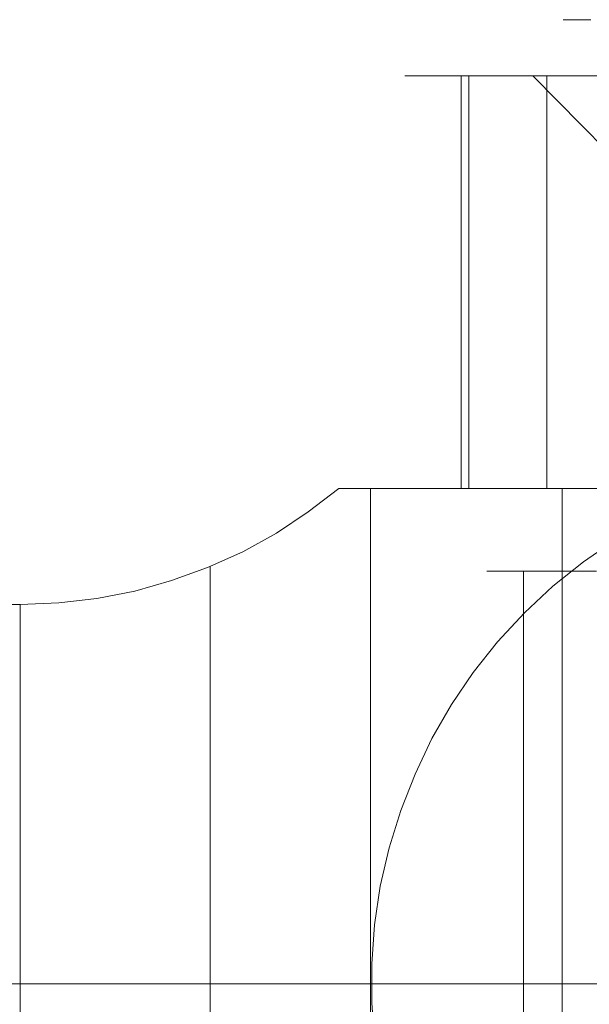
# Model space of a CAD drawing. Units: millimetres. Extents: x 378 to 96247, y 274 to 93822.
# Drawn here: x 34595 to 34602, y 16711 to 16723 of the extents above; entities that cross this region are included whole.
import ezdxf

# ---------------------------------------------------------------- set-up
doc = ezdxf.new("R2010")
doc.units = ezdxf.units.MM
doc.layers.get('0').update_dxf_attribs({"lineweight": 9})
doc.layers.add('beslag', color=254, linetype='Continuous', lineweight=9)
doc.layers.add('stål', color=253, linetype='Continuous', lineweight=9)

msp = doc.modelspace()

# ---------------------------------------------------------------- linework, layer by layer
at = {"flags": 128}
for points in [[(34601.935, 16722.764), (34601.836, 16722.764), (34601.75, 16722.764), (34601.685, 16722.764), (34601.637, 16722.764), (34601.608, 16722.764), (34601.599, 16722.764), (34601.608, 16722.764), (34601.637, 16722.764), (34601.685, 16722.764), (34601.75, 16722.764), (34601.836, 16722.764), (34601.935, 16722.764)], [(34601.935, 16722.764), (34601.836, 16722.764), (34601.75, 16722.764), (34601.685, 16722.764), (34601.637, 16722.764), (34601.608, 16722.764), (34601.599, 16722.764), (34601.608, 16722.764), (34601.637, 16722.764), (34601.685, 16722.764), (34601.75, 16722.764), (34601.836, 16722.764), (34601.935, 16722.764)], [(34602.026, 16722.083), (34601.844, 16722.083), (34601.677, 16722.083), (34601.527, 16722.083), (34601.39, 16722.083), (34601.272, 16722.083), (34601.173, 16722.083), (34601.09, 16722.083), (34601.025, 16722.083), (34600.98, 16722.083), (34600.95, 16722.083), (34600.942, 16722.083)], [(34602.026, 16722.083), (34601.844, 16722.083), (34601.677, 16722.083), (34601.527, 16722.083), (34601.39, 16722.083), (34601.272, 16722.083), (34601.173, 16722.083), (34601.09, 16722.083), (34601.025, 16722.083), (34600.98, 16722.083), (34600.95, 16722.083), (34600.942, 16722.083)], [(34600.95, 16722.083), (34600.98, 16722.083), (34601.025, 16722.083), (34601.09, 16722.083), (34601.173, 16722.083), (34601.272, 16722.083), (34601.39, 16722.083), (34601.527, 16722.083), (34601.677, 16722.083), (34601.844, 16722.083), (34602.026, 16722.083)], [(34600.95, 16722.083), (34600.98, 16722.083), (34601.025, 16722.083), (34601.09, 16722.083), (34601.173, 16722.083), (34601.272, 16722.083), (34601.39, 16722.083), (34601.527, 16722.083), (34601.677, 16722.083), (34601.844, 16722.083), (34602.026, 16722.083)], [(34602.002, 16716.082), (34601.871, 16716.082), (34601.747, 16716.082), (34601.629, 16716.082), (34601.516, 16716.082), (34601.411, 16716.082), (34601.311, 16716.082), (34601.219, 16716.082), (34601.133, 16716.082), (34601.055, 16716.082), (34600.983, 16716.082), (34600.919, 16716.082), (34600.862, 16716.082), (34600.812, 16716.082), (34600.771, 16716.082), (34600.735, 16716.082), (34600.708, 16716.082), (34600.689, 16716.082), (34600.678, 16716.082), (34600.674, 16716.082)], [(34602.002, 16716.082), (34601.871, 16716.082), (34601.747, 16716.082), (34601.629, 16716.082), (34601.516, 16716.082), (34601.411, 16716.082), (34601.311, 16716.082), (34601.219, 16716.082), (34601.133, 16716.082), (34601.055, 16716.082), (34600.983, 16716.082), (34600.919, 16716.082), (34600.862, 16716.082), (34600.812, 16716.082), (34600.771, 16716.082), (34600.735, 16716.082), (34600.708, 16716.082), (34600.689, 16716.082), (34600.678, 16716.082), (34600.674, 16716.082)], [(34600.678, 16716.082), (34600.689, 16716.082), (34600.708, 16716.082), (34600.735, 16716.082), (34600.771, 16716.082), (34600.812, 16716.082), (34600.862, 16716.082), (34600.919, 16716.082), (34600.983, 16716.082), (34601.055, 16716.082), (34601.133, 16716.082), (34601.219, 16716.082), (34601.311, 16716.082), (34601.411, 16716.082), (34601.516, 16716.082), (34601.629, 16716.082), (34601.747, 16716.082), (34601.871, 16716.082), (34602.002, 16716.082)], [(34600.678, 16716.082), (34600.689, 16716.082), (34600.708, 16716.082), (34600.735, 16716.082), (34600.771, 16716.082), (34600.812, 16716.082), (34600.862, 16716.082), (34600.919, 16716.082), (34600.983, 16716.082), (34601.055, 16716.082), (34601.133, 16716.082), (34601.219, 16716.082), (34601.311, 16716.082), (34601.411, 16716.082), (34601.516, 16716.082), (34601.629, 16716.082), (34601.747, 16716.082), (34601.871, 16716.082), (34602.002, 16716.082)], [(34601.12, 16716.082), (34601.12, 16706.083)], [(34601.12, 16716.082), (34601.12, 16706.083)]]:
    msp.add_lwpolyline(points, dxfattribs=at)
at = {"layer": 'beslag', "flags": 128}
for points in [[(34602.153, 16722.082), (34601.905, 16722.082), (34601.667, 16722.082), (34601.438, 16722.082), (34601.221, 16722.082), (34601.018, 16722.082), (34600.827, 16722.082), (34600.65, 16722.082), (34600.484, 16722.082), (34600.336, 16722.082), (34600.201, 16722.082), (34600.081, 16722.082), (34599.975, 16722.082), (34599.885, 16722.082), (34599.812, 16722.082), (34599.755, 16722.082), (34599.715, 16722.082), (34599.689, 16722.082), (34599.682, 16722.082), (34599.689, 16722.082), (34599.715, 16722.082), (34599.755, 16722.082), (34599.812, 16722.082), (34599.885, 16722.082), (34599.975, 16722.082), (34600.081, 16722.082), (34600.201, 16722.082), (34600.336, 16722.082), (34600.484, 16722.082), (34600.65, 16722.082), (34600.827, 16722.082), (34601.018, 16722.082), (34601.221, 16722.082), (34601.438, 16722.082), (34601.667, 16722.082), (34601.905, 16722.082), (34602.153, 16722.082)], [(34602.013, 16722.082), (34601.798, 16722.082), (34601.593, 16722.082), (34601.401, 16722.082), (34601.224, 16722.082), (34601.062, 16722.082), (34600.911, 16722.082), (34600.776, 16722.082), (34600.656, 16722.082), (34600.552, 16722.082), (34600.462, 16722.082), (34600.389, 16722.082), (34600.33, 16722.082), (34600.29, 16722.082), (34600.267, 16722.082), (34600.257, 16722.082), (34600.267, 16722.082), (34600.29, 16722.082), (34600.33, 16722.082), (34600.389, 16722.082), (34600.462, 16722.082), (34600.552, 16722.082), (34600.656, 16722.082), (34600.776, 16722.082), (34600.911, 16722.082), (34601.062, 16722.082), (34601.224, 16722.082), (34601.401, 16722.082), (34601.593, 16722.082), (34601.798, 16722.082), (34602.013, 16722.082)], [(34600.362, 16717.082), (34600.362, 16722.082)], [(34600.458, 16717.082), (34600.458, 16722.082)], [(34601.976, 16722.082), (34601.829, 16722.082), (34601.695, 16722.082), (34601.577, 16722.082), (34601.473, 16722.082), (34601.383, 16722.082), (34601.31, 16722.082), (34601.254, 16722.082), (34601.213, 16722.082), (34601.19, 16722.082), (34601.18, 16722.082)], [(34601.19, 16722.082), (34601.213, 16722.082), (34601.254, 16722.082), (34601.31, 16722.082), (34601.383, 16722.082), (34601.473, 16722.082), (34601.577, 16722.082), (34601.695, 16722.082), (34601.829, 16722.082), (34601.976, 16722.082)], [(34601.23, 16722.082), (34602.712, 16720.581), (34602.712, 16717.082)], [(34601.4, 16717.082), (34601.4, 16722.082)], [(34601.961, 16722.082), (34601.887, 16722.082), (34601.831, 16722.082), (34601.788, 16722.082), (34601.765, 16722.082), (34601.755, 16722.082)], [(34601.765, 16722.082), (34601.788, 16722.082), (34601.831, 16722.082), (34601.887, 16722.082), (34601.961, 16722.082)], [(34602.153, 16717.082), (34601.905, 16717.082), (34601.667, 16717.082), (34601.438, 16717.082), (34601.221, 16717.082), (34601.018, 16717.082), (34600.827, 16717.082), (34600.65, 16717.082), (34600.484, 16717.082), (34600.336, 16717.082), (34600.201, 16717.082), (34600.081, 16717.082), (34599.975, 16717.082), (34599.885, 16717.082), (34599.812, 16717.082), (34599.755, 16717.082), (34599.715, 16717.082), (34599.689, 16717.082), (34599.682, 16717.082)], [(34599.689, 16717.082), (34599.715, 16717.082), (34599.755, 16717.082), (34599.812, 16717.082), (34599.885, 16717.082), (34599.975, 16717.082), (34600.081, 16717.082), (34600.201, 16717.082), (34600.336, 16717.082), (34600.484, 16717.082), (34600.65, 16717.082), (34600.827, 16717.082), (34601.018, 16717.082), (34601.221, 16717.082), (34601.438, 16717.082), (34601.667, 16717.082), (34601.905, 16717.082), (34602.153, 16717.082)], [(34602.013, 16717.082), (34601.798, 16717.082), (34601.593, 16717.082), (34601.401, 16717.082), (34601.224, 16717.082), (34601.062, 16717.082), (34600.911, 16717.082), (34600.776, 16717.082), (34600.656, 16717.082), (34600.552, 16717.082), (34600.462, 16717.082), (34600.389, 16717.082), (34600.33, 16717.082), (34600.29, 16717.082), (34600.267, 16717.082), (34600.257, 16717.082)], [(34600.267, 16717.082), (34600.29, 16717.082), (34600.33, 16717.082), (34600.389, 16717.082), (34600.462, 16717.082), (34600.552, 16717.082), (34600.656, 16717.082), (34600.776, 16717.082), (34600.911, 16717.082), (34601.062, 16717.082), (34601.224, 16717.082), (34601.401, 16717.082), (34601.593, 16717.082), (34601.798, 16717.082), (34602.013, 16717.082)]]:
    msp.add_lwpolyline(points, dxfattribs=at)
at = {"layer": 'stål', "flags": 128}
for points in [[(34598.891, 16717.083), (34598.926, 16717.083), (34598.977, 16717.083), (34599.053, 16717.083), (34599.15, 16717.083), (34599.266, 16717.083), (34599.15, 16717.083), (34599.053, 16717.083), (34598.977, 16717.083), (34598.926, 16717.083), (34598.891, 16717.083), (34598.88, 16717.083), (34598.51, 16716.799), (34598.124, 16716.54), (34597.718, 16716.317), (34597.291, 16716.124), (34596.855, 16715.966), (34596.408, 16715.84), (34595.951, 16715.748), (34595.489, 16715.697), (34595.022, 16715.677), (34531.692, 16715.677), (34530.768, 16716.083)], [(34598.891, 16717.083), (34598.926, 16717.083), (34598.977, 16717.083), (34599.053, 16717.083), (34599.15, 16717.083), (34599.266, 16717.083), (34599.15, 16717.083), (34599.053, 16717.083), (34598.977, 16717.083), (34598.926, 16717.083), (34598.891, 16717.083), (34598.88, 16717.083), (34598.51, 16716.799), (34598.124, 16716.54), (34597.718, 16716.317), (34597.291, 16716.124), (34596.855, 16715.966), (34596.408, 16715.84), (34595.951, 16715.748), (34595.489, 16715.697), (34595.022, 16715.677), (34531.692, 16715.677), (34530.768, 16716.083)], [(34599.266, 16710.371), (34599.266, 16710.849), (34599.266, 16711.321), (34599.266, 16711.798), (34599.266, 16712.265), (34599.266, 16712.732), (34599.266, 16713.184), (34599.266, 16713.626), (34599.266, 16714.057), (34599.266, 16714.469), (34599.266, 16714.86), (34599.266, 16715.23), (34599.266, 16715.581), (34599.266, 16715.9), (34599.266, 16716.2), (34599.266, 16716.469), (34599.266, 16716.703), (34599.266, 16716.911), (34599.266, 16717.083), (34599.266, 16716.911), (34599.266, 16716.703), (34599.266, 16716.469), (34599.266, 16716.2), (34599.266, 16715.9), (34599.266, 16715.581), (34599.266, 16715.23), (34599.266, 16714.86), (34599.266, 16714.469), (34599.266, 16714.057), (34599.266, 16713.626), (34599.266, 16713.184), (34599.266, 16712.732), (34599.266, 16712.265), (34599.266, 16711.798), (34599.266, 16711.321), (34599.266, 16710.849), (34599.266, 16710.371)], [(34602.165, 16717.083), (34601.769, 16717.083), (34601.389, 16717.083), (34601.033, 16717.083), (34600.698, 16717.083), (34600.388, 16717.083), (34600.109, 16717.083), (34599.855, 16717.083), (34599.627, 16717.083), (34599.434, 16717.083), (34599.266, 16717.083), (34599.429, 16717.083), (34599.622, 16717.083), (34599.84, 16717.083), (34600.089, 16717.083), (34600.363, 16717.083), (34600.663, 16717.083), (34600.987, 16717.083), (34601.338, 16717.083), (34601.703, 16717.083), (34602.094, 16717.083)], [(34599.266, 16710.371), (34599.266, 16710.849), (34599.266, 16711.321), (34599.266, 16711.798), (34599.266, 16712.265), (34599.266, 16712.732), (34599.266, 16713.184), (34599.266, 16713.626), (34599.266, 16714.057), (34599.266, 16714.469), (34599.266, 16714.86), (34599.266, 16715.23), (34599.266, 16715.581), (34599.266, 16715.9), (34599.266, 16716.2), (34599.266, 16716.469), (34599.266, 16716.703), (34599.266, 16716.911), (34599.266, 16717.083), (34599.266, 16716.911), (34599.266, 16716.703), (34599.266, 16716.469), (34599.266, 16716.2), (34599.266, 16715.9), (34599.266, 16715.581), (34599.266, 16715.23), (34599.266, 16714.86), (34599.266, 16714.469), (34599.266, 16714.057), (34599.266, 16713.626), (34599.266, 16713.184), (34599.266, 16712.732), (34599.266, 16712.265), (34599.266, 16711.798), (34599.266, 16711.321), (34599.266, 16710.849), (34599.266, 16710.371)], [(34602.165, 16717.083), (34601.769, 16717.083), (34601.389, 16717.083), (34601.033, 16717.083), (34600.698, 16717.083), (34600.388, 16717.083), (34600.109, 16717.083), (34599.855, 16717.083), (34599.627, 16717.083), (34599.434, 16717.083), (34599.266, 16717.083), (34599.429, 16717.083), (34599.622, 16717.083), (34599.84, 16717.083), (34600.089, 16717.083), (34600.363, 16717.083), (34600.663, 16717.083), (34600.987, 16717.083), (34601.338, 16717.083), (34601.703, 16717.083), (34602.094, 16717.083)], [(34601.957, 16717.083), (34601.693, 16717.083), (34601.45, 16717.083), (34601.241, 16717.083), (34601.059, 16717.083), (34600.906, 16717.083), (34600.789, 16717.083), (34600.708, 16717.083), (34600.652, 16717.083), (34600.637, 16717.083), (34600.652, 16717.083), (34600.708, 16717.083), (34600.789, 16717.083), (34600.906, 16717.083), (34601.059, 16717.083), (34601.241, 16717.083), (34601.45, 16717.083), (34601.693, 16717.083), (34601.957, 16717.083)], [(34601.957, 16717.083), (34601.693, 16717.083), (34601.45, 16717.083), (34601.241, 16717.083), (34601.059, 16717.083), (34600.906, 16717.083), (34600.789, 16717.083), (34600.708, 16717.083), (34600.652, 16717.083), (34600.637, 16717.083), (34600.652, 16717.083), (34600.708, 16717.083), (34600.789, 16717.083), (34600.906, 16717.083), (34601.059, 16717.083), (34601.241, 16717.083), (34601.45, 16717.083), (34601.693, 16717.083), (34601.957, 16717.083)], [(34601.587, 16717.083), (34601.587, 16705.086)], [(34601.587, 16717.083), (34601.587, 16705.086)], [(34599.312, 16710.376), (34599.282, 16710.849), (34599.282, 16711.321), (34599.312, 16711.793), (34599.383, 16712.265), (34599.49, 16712.727), (34599.632, 16713.179), (34599.804, 16713.621), (34600.008, 16714.052), (34600.246, 16714.464), (34600.51, 16714.855), (34600.805, 16715.225), (34601.13, 16715.575), (34601.475, 16715.9), (34601.846, 16716.195), (34602.237, 16716.464)], [(34602.237, 16716.464), (34601.846, 16716.195), (34601.475, 16715.9), (34601.13, 16715.575), (34600.805, 16715.225), (34600.51, 16714.855), (34600.246, 16714.464), (34600.008, 16714.052), (34599.804, 16713.621), (34599.632, 16713.179), (34599.49, 16712.727), (34599.383, 16712.265), (34599.312, 16711.793), (34599.282, 16711.321), (34599.282, 16710.849), (34599.312, 16710.376)], [(34599.312, 16710.376), (34599.282, 16710.849), (34599.282, 16711.321), (34599.312, 16711.793), (34599.383, 16712.265), (34599.49, 16712.727), (34599.632, 16713.179), (34599.804, 16713.621), (34600.008, 16714.052), (34600.246, 16714.464), (34600.51, 16714.855), (34600.805, 16715.225), (34601.13, 16715.575), (34601.475, 16715.9), (34601.846, 16716.195), (34602.237, 16716.464)], [(34602.237, 16716.464), (34601.846, 16716.195), (34601.475, 16715.9), (34601.13, 16715.575), (34600.805, 16715.225), (34600.51, 16714.855), (34600.246, 16714.464), (34600.008, 16714.052), (34599.804, 16713.621), (34599.632, 16713.179), (34599.49, 16712.727), (34599.383, 16712.265), (34599.312, 16711.793), (34599.282, 16711.321), (34599.282, 16710.849), (34599.312, 16710.376)], [(34597.322, 16710.666), (34597.322, 16711.082), (34597.322, 16711.503), (34597.322, 16711.915), (34597.322, 16712.326), (34597.322, 16712.727), (34597.322, 16713.113), (34597.322, 16713.489), (34597.322, 16713.849), (34597.322, 16714.189), (34597.322, 16714.504), (34597.322, 16714.804), (34597.322, 16715.073), (34597.322, 16715.311), (34597.322, 16715.53), (34597.322, 16715.713), (34597.322, 16715.865), (34597.322, 16715.982), (34597.322, 16716.068), (34597.322, 16716.119), (34597.322, 16716.134), (34597.322, 16716.119), (34597.322, 16716.068), (34597.322, 16715.982), (34597.322, 16715.865), (34597.322, 16715.713), (34597.322, 16715.53), (34597.322, 16715.311), (34597.322, 16715.073), (34597.322, 16714.804), (34597.322, 16714.504), (34597.322, 16714.189), (34597.322, 16713.849), (34597.322, 16713.489), (34597.322, 16713.113), (34597.322, 16712.727), (34597.322, 16712.326), (34597.322, 16711.915), (34597.322, 16711.503), (34597.322, 16711.082), (34597.322, 16710.666)], [(34597.322, 16710.666), (34597.322, 16711.082), (34597.322, 16711.503), (34597.322, 16711.915), (34597.322, 16712.326), (34597.322, 16712.727), (34597.322, 16713.113), (34597.322, 16713.489), (34597.322, 16713.849), (34597.322, 16714.189), (34597.322, 16714.504), (34597.322, 16714.804), (34597.322, 16715.073), (34597.322, 16715.311), (34597.322, 16715.53), (34597.322, 16715.713), (34597.322, 16715.865), (34597.322, 16715.982), (34597.322, 16716.068), (34597.322, 16716.119), (34597.322, 16716.134), (34597.322, 16716.119), (34597.322, 16716.068), (34597.322, 16715.982), (34597.322, 16715.865), (34597.322, 16715.713), (34597.322, 16715.53), (34597.322, 16715.311), (34597.322, 16715.073), (34597.322, 16714.804), (34597.322, 16714.504), (34597.322, 16714.189), (34597.322, 16713.849), (34597.322, 16713.489), (34597.322, 16713.113), (34597.322, 16712.727), (34597.322, 16712.326), (34597.322, 16711.915), (34597.322, 16711.503), (34597.322, 16711.082), (34597.322, 16710.666)], [(34595.022, 16710.686), (34595.022, 16711.082), (34595.022, 16711.483), (34595.022, 16711.884), (34595.022, 16712.275), (34595.022, 16712.656), (34595.022, 16713.027), (34595.022, 16713.382), (34595.022, 16713.717), (34595.022, 16714.037), (34595.022, 16714.332), (34595.022, 16714.606), (34595.022, 16714.849), (34595.022, 16715.063), (34595.022, 16715.245), (34595.022, 16715.403), (34595.022, 16715.52), (34595.022, 16715.606), (34595.022, 16715.662), (34595.022, 16715.677)], [(34595.022, 16710.686), (34595.022, 16711.082), (34595.022, 16711.483), (34595.022, 16711.884), (34595.022, 16712.275), (34595.022, 16712.656), (34595.022, 16713.027), (34595.022, 16713.382), (34595.022, 16713.717), (34595.022, 16714.037), (34595.022, 16714.332), (34595.022, 16714.606), (34595.022, 16714.849), (34595.022, 16715.063), (34595.022, 16715.245), (34595.022, 16715.403), (34595.022, 16715.52), (34595.022, 16715.606), (34595.022, 16715.662), (34595.022, 16715.677)], [(34595.022, 16715.662), (34595.022, 16715.606), (34595.022, 16715.52), (34595.022, 16715.403), (34595.022, 16715.245), (34595.022, 16715.063), (34595.022, 16714.849), (34595.022, 16714.606), (34595.022, 16714.332), (34595.022, 16714.037), (34595.022, 16713.717), (34595.022, 16713.382), (34595.022, 16713.027), (34595.022, 16712.656), (34595.022, 16712.275), (34595.022, 16711.884), (34595.022, 16711.483), (34595.022, 16711.082), (34595.022, 16710.686)], [(34595.022, 16715.662), (34595.022, 16715.606), (34595.022, 16715.52), (34595.022, 16715.403), (34595.022, 16715.245), (34595.022, 16715.063), (34595.022, 16714.849), (34595.022, 16714.606), (34595.022, 16714.332), (34595.022, 16714.037), (34595.022, 16713.717), (34595.022, 16713.382), (34595.022, 16713.027), (34595.022, 16712.656), (34595.022, 16712.275), (34595.022, 16711.884), (34595.022, 16711.483), (34595.022, 16711.082), (34595.022, 16710.686)], [(34599.266, 16711.082), (34598.921, 16711.082), (34598.55, 16711.082), (34598.159, 16711.082), (34597.748, 16711.082), (34597.322, 16711.082), (34596.88, 16711.082), (34596.423, 16711.082), (34595.961, 16711.082), (34595.494, 16711.082), (34595.022, 16711.082), (34595.494, 16711.082), (34595.961, 16711.082), (34596.423, 16711.082), (34596.88, 16711.082), (34597.322, 16711.082), (34597.748, 16711.082), (34598.159, 16711.082), (34598.55, 16711.082), (34598.921, 16711.082), (34599.266, 16711.082), (34599.662, 16711.082), (34600.079, 16711.082), (34600.52, 16711.082), (34600.977, 16711.082), (34601.45, 16711.082), (34601.937, 16711.082)], [(34599.266, 16711.082), (34598.921, 16711.082), (34598.55, 16711.082), (34598.159, 16711.082), (34597.748, 16711.082), (34597.322, 16711.082), (34596.88, 16711.082), (34596.423, 16711.082), (34595.961, 16711.082), (34595.494, 16711.082), (34595.022, 16711.082), (34595.494, 16711.082), (34595.961, 16711.082), (34596.423, 16711.082), (34596.88, 16711.082), (34597.322, 16711.082), (34597.748, 16711.082), (34598.159, 16711.082), (34598.55, 16711.082), (34598.921, 16711.082), (34599.266, 16711.082), (34599.662, 16711.082), (34600.079, 16711.082), (34600.52, 16711.082), (34600.977, 16711.082), (34601.45, 16711.082), (34601.937, 16711.082)], [(34605.633, 16710.539), (34605.633, 16711.082), (34605.09, 16711.082), (34604.547, 16711.082), (34604.009, 16711.082), (34603.48, 16711.082), (34602.952, 16711.082), (34602.44, 16711.082), (34601.937, 16711.082), (34601.45, 16711.082), (34600.977, 16711.082), (34600.52, 16711.082), (34600.079, 16711.082), (34599.662, 16711.082)], [(34605.633, 16710.539), (34605.633, 16711.082), (34605.09, 16711.082), (34604.547, 16711.082), (34604.009, 16711.082), (34603.48, 16711.082), (34602.952, 16711.082), (34602.44, 16711.082), (34601.937, 16711.082), (34601.45, 16711.082), (34600.977, 16711.082), (34600.52, 16711.082), (34600.079, 16711.082), (34599.662, 16711.082)]]:
    msp.add_lwpolyline(points, dxfattribs=at)
msp.add_lwpolyline([(34531.692, 16711.082), (34595.022, 16711.082)], close=True, dxfattribs=at)
msp.add_lwpolyline([(34531.692, 16711.082), (34595.022, 16711.082)], close=True, dxfattribs=at)

doc.saveas('drawing.dxf')
